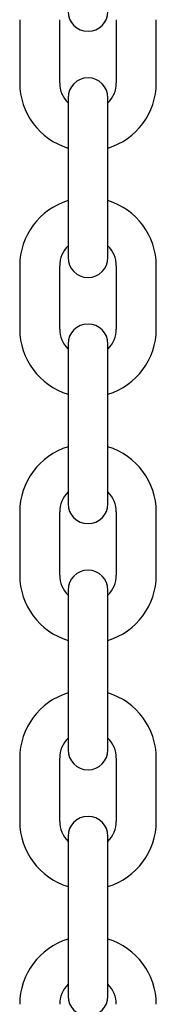
# Model space of a CAD drawing. Extents: x -7512 to 6172, y -1197 to 2325.
# Drawn here: x -4823 to -4802, y 786 to 934 of the extents above; entities that cross this region are included whole.
import ezdxf

# ---------------------------------------------------------------- set-up
doc = ezdxf.new("R2010")
doc.units = 0

msp = doc.modelspace()

# ---------------------------------------------------------------- linework, layer by layer
at = {"color": 7, "linetype": 'Continuous'}
for p, q in [((-4822.83, 933.56), (-4822.83, 924.06)), ((-4816.83, 924.06), (-4816.83, 933.56)), ((-4808.33, 933.56), (-4808.33, 924.06)), ((-4802.33, 924.06), (-4802.33, 933.56)), ((-4815.58, 921.81), (-4815.58, 914.56)), ((-4809.58, 914.56), (-4809.58, 921.81)), ((-4815.58, 914.56), (-4815.58, 905.06)), ((-4809.58, 905.06), (-4809.58, 914.56)), ((-4815.58, 905.06), (-4815.58, 897.81)), ((-4809.58, 897.81), (-4809.58, 905.06)), ((-4822.83, 896.56), (-4822.83, 887.06)), ((-4816.83, 887.06), (-4816.83, 896.56)), ((-4808.33, 896.56), (-4808.33, 887.06)), ((-4802.33, 887.06), (-4802.33, 896.56)), ((-4815.58, 884.81), (-4815.58, 877.56)), ((-4809.58, 877.56), (-4809.58, 884.81)), ((-4815.58, 877.56), (-4815.58, 868.06)), ((-4809.58, 868.06), (-4809.58, 877.56)), ((-4815.58, 868.06), (-4815.58, 860.81)), ((-4809.58, 860.81), (-4809.58, 868.06)), ((-4822.83, 859.56), (-4822.83, 850.06)), ((-4816.83, 850.06), (-4816.83, 859.56)), ((-4808.33, 859.56), (-4808.33, 850.06)), ((-4802.33, 850.06), (-4802.33, 859.56)), ((-4815.58, 847.81), (-4815.58, 840.56)), ((-4809.58, 840.56), (-4809.58, 847.81)), ((-4815.58, 840.56), (-4815.58, 831.06)), ((-4809.58, 831.06), (-4809.58, 840.56)), ((-4815.58, 831.06), (-4815.58, 823.81)), ((-4809.58, 823.81), (-4809.58, 831.06)), ((-4822.83, 822.56), (-4822.83, 813.06)), ((-4816.83, 813.06), (-4816.83, 822.56)), ((-4808.33, 822.56), (-4808.33, 813.06)), ((-4802.33, 813.06), (-4802.33, 822.56)), ((-4815.58, 810.81), (-4815.58, 803.56)), ((-4809.58, 803.56), (-4809.58, 810.81)), ((-4815.58, 803.56), (-4815.58, 794.06)), ((-4809.58, 794.06), (-4809.58, 803.56)), ((-4815.58, 794.06), (-4815.58, 786.81)), ((-4809.58, 786.81), (-4809.58, 794.06))]:
    msp.add_line(p, q, dxfattribs=at)
for centre, radius, start, end in [((-4812.58, 934.81), 3, 180, 0), ((-4812.58, 924.06), 10.25, 180, 252.9814), ((-4812.58, 924.06), 4.25, 180, 225.0991), ((-4812.58, 921.81), 3, 0, 180), ((-4812.58, 924.06), 4.25, 314.9009, 0), ((-4812.58, 924.06), 10.25, 287.0186, 0), ((-4812.58, 896.56), 10.25, 107.0186, 180), ((-4812.58, 896.56), 10.25, 0, 72.9814), ((-4812.58, 896.56), 4.25, 134.9009, 180), ((-4812.58, 896.56), 4.25, 0, 45.0991), ((-4812.58, 897.81), 3, 180, 0), ((-4812.58, 887.06), 10.25, 180, 252.9814), ((-4812.58, 887.06), 4.25, 180, 225.0991), ((-4812.58, 884.81), 3, 0, 180), ((-4812.58, 887.06), 4.25, 314.9009, 360), ((-4812.58, 887.06), 10.25, 287.0186, 0), ((-4812.58, 859.56), 10.25, 107.0186, 180), ((-4812.58, 859.56), 10.25, 0, 72.9814), ((-4812.58, 859.56), 4.25, 134.9009, 180), ((-4812.58, 859.56), 4.25, 0, 45.0991), ((-4812.58, 860.81), 3, 180, 0), ((-4812.58, 850.06), 10.25, 180, 252.9814), ((-4812.58, 850.06), 4.25, 180, 225.0991), ((-4812.58, 847.81), 3, 0, 180), ((-4812.58, 850.06), 4.25, 314.9009, 0), ((-4812.58, 850.06), 10.25, 287.0186, 0), ((-4812.58, 822.56), 10.25, 107.0186, 180), ((-4812.58, 822.56), 10.25, 0, 72.9814), ((-4812.58, 822.56), 4.25, 134.9009, 180), ((-4812.58, 822.56), 4.25, 0, 45.0991), ((-4812.58, 823.81), 3, 180, 0), ((-4812.58, 813.06), 10.25, 180, 252.9814), ((-4812.58, 813.06), 4.25, 180, 225.0991), ((-4812.58, 810.81), 3, 0, 180), ((-4812.58, 813.06), 4.25, 314.9009, 360), ((-4812.58, 813.06), 10.25, 287.0186, 0), ((-4812.58, 785.56), 10.25, 107.0186, 180), ((-4812.58, 785.56), 10.25, 0, 72.9814), ((-4812.58, 785.56), 4.25, 134.9009, 180), ((-4812.58, 785.56), 4.25, 0, 45.0991), ((-4812.58, 786.81), 3, 180, 0)]:
    msp.add_arc(centre, radius, start, end, dxfattribs=at)

doc.saveas('drawing.dxf')
